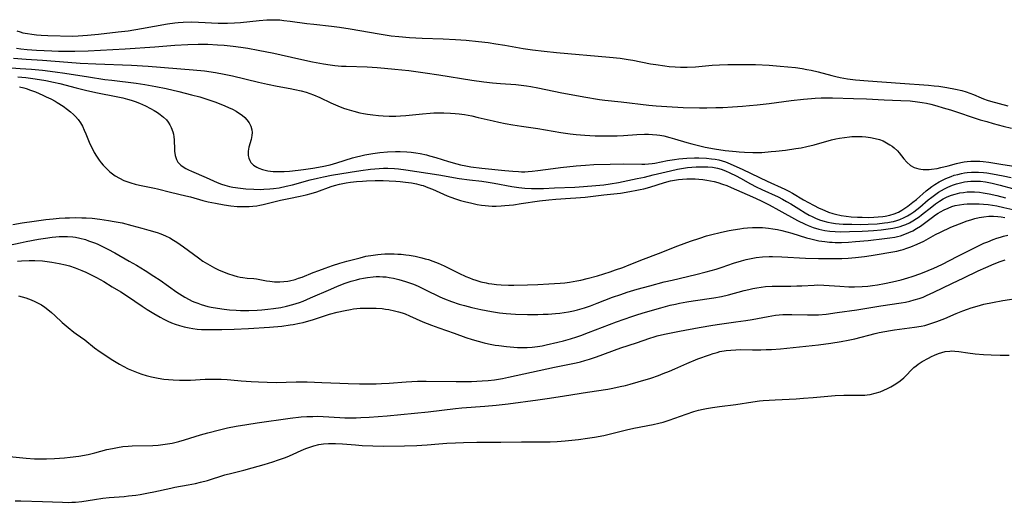
# Model space of a CAD drawing. Units: inches. Extents: x 2123143 to 2128588, y 229293 to 234735.
# Drawn here: x 2124497 to 2124676, y 229504 to 229592 of the extents above; entities that cross this region are included whole.
import ezdxf

# ---------------------------------------------------------------- set-up
doc = ezdxf.new("R2010")
doc.units = ezdxf.units.IN
doc.header["$MEASUREMENT"] = 0
doc.layers.add('c_12_T13S_R20E', color=32, linetype='Continuous')

msp = doc.modelspace()

# ---------------------------------------------------------------- linework, layer by layer
at = {"layer": 'c_12_T13S_R20E'}
for points in [[(2124496.73, 229589.8, 786), (2124497.36, 229589.6, 786), (2124497.85, 229589.47, 786), (2124498.64, 229589.31, 786), (2124499.47, 229589.18, 786), (2124500.32, 229589.08, 786), (2124501.16, 229589.02, 786), (2124502.39, 229588.97, 786), (2124506.92, 229588.87, 786), (2124507.88, 229588.89, 786), (2124508.71, 229588.94, 786), (2124509.55, 229589.01, 786), (2124511.59, 229589.21, 786), (2124515.14, 229589.61, 786), (2124516.98, 229589.84, 786), (2124519.4, 229590.22, 786), (2124524.09, 229591.07, 786), (2124525.45, 229591.26, 786), (2124526.03, 229591.32, 786), (2124526.95, 229591.38, 786), (2124528.41, 229591.42, 786), (2124529.76, 229591.38, 786), (2124533.32, 229591.22, 786), (2124534.99, 229591.21, 786), (2124536.29, 229591.26, 786), (2124537.39, 229591.33, 786), (2124540.76, 229591.71, 786), (2124542.18, 229591.82, 786), (2124542.89, 229591.84, 786), (2124543.4, 229591.84, 786), (2124544.51, 229591.79, 786), (2124545.22, 229591.72, 786), (2124546.42, 229591.58, 786), (2124549.43, 229591.17, 786), (2124550.7, 229591.01, 786), (2124553.93, 229590.65, 786), (2124555.39, 229590.48, 786), (2124557.31, 229590.18, 786), (2124562.59, 229589.25, 786), (2124564.76, 229588.93, 786), (2124566.17, 229588.78, 786), (2124568.05, 229588.62, 786), (2124570.41, 229588.5, 786), (2124574.22, 229588.34, 786), (2124576.41, 229588.24, 786), (2124578.39, 229588.1, 786), (2124580.63, 229587.89, 786), (2124582.4, 229587.67, 786), (2124583.77, 229587.47, 786), (2124585.39, 229587.21, 786), (2124588.73, 229586.61, 786), (2124590.46, 229586.36, 786), (2124592.52, 229586.1, 786), (2124594.82, 229585.86, 786), (2124604.45, 229585.04, 786), (2124606.39, 229584.83, 786), (2124607.79, 229584.62, 786), (2124608.68, 229584.46, 786), (2124611.9, 229583.82, 786), (2124612.82, 229583.66, 786), (2124614.45, 229583.42, 786), (2124615.28, 229583.34, 786), (2124616.38, 229583.26, 786), (2124617.31, 229583.22, 786), (2124618.56, 229583.22, 786), (2124620.02, 229583.29, 786), (2124623.09, 229583.55, 786), (2124624.42, 229583.64, 786), (2124625.92, 229583.7, 786), (2124626.8, 229583.71, 786), (2124628.9, 229583.72, 786), (2124630.95, 229583.68, 786), (2124633.41, 229583.56, 786), (2124635.45, 229583.4, 786), (2124638.21, 229583.12, 786), (2124639.45, 229582.95, 786), (2124640.27, 229582.81, 786), (2124641.09, 229582.66, 786), (2124642.31, 229582.38, 786), (2124644.81, 229581.68, 786), (2124645.53, 229581.49, 786), (2124646.35, 229581.32, 786), (2124647.66, 229581.1, 786), (2124649.14, 229580.92, 786), (2124651.42, 229580.7, 786), (2124657.22, 229580.32, 786), (2124662.38, 229579.94, 786), (2124663.39, 229579.83, 786), (2124664.28, 229579.72, 786), (2124665.69, 229579.49, 786), (2124667.32, 229579.19, 786), (2124668.46, 229578.94, 786), (2124669.21, 229578.72, 786), (2124669.89, 229578.49, 786), (2124670.55, 229578.22, 786), (2124671.93, 229577.61, 786), (2124672.41, 229577.42, 786), (2124673.04, 229577.2, 786), (2124673.67, 229577, 786), (2124676.79, 229576.19, 786)], [(2124496.67, 229586.63, 788), (2124497.44, 229586.54, 788), (2124498.59, 229586.43, 788), (2124500.32, 229586.32, 788), (2124503.1, 229586.17, 788), (2124504.31, 229586.12, 788), (2124505.45, 229586.09, 788), (2124507.27, 229586.09, 788), (2124509.71, 229586.17, 788), (2124516.4, 229586.51, 788), (2124521.79, 229586.9, 788), (2124525.42, 229587.2, 788), (2124527.83, 229587.33, 788), (2124529.67, 229587.38, 788), (2124531.41, 229587.37, 788), (2124533.2, 229587.29, 788), (2124534.4, 229587.2, 788), (2124536.04, 229587.01, 788), (2124537.41, 229586.83, 788), (2124538.73, 229586.63, 788), (2124540.6, 229586.3, 788), (2124543.41, 229585.73, 788), (2124547.96, 229584.72, 788), (2124550.44, 229584.19, 788), (2124552.43, 229583.81, 788), (2124553.68, 229583.61, 788), (2124554.49, 229583.51, 788), (2124555.72, 229583.4, 788), (2124556.55, 229583.36, 788), (2124560.36, 229583.25, 788), (2124562.21, 229583.15, 788), (2124563.55, 229583.04, 788), (2124565.42, 229582.86, 788), (2124567.95, 229582.58, 788), (2124570.93, 229582.19, 788), (2124573.41, 229581.83, 788), (2124579.41, 229580.87, 788), (2124581.58, 229580.54, 788), (2124583.16, 229580.35, 788), (2124584.59, 229580.23, 788), (2124587.4, 229580.03, 788), (2124588.38, 229579.93, 788), (2124589.34, 229579.81, 788), (2124590.11, 229579.68, 788), (2124591.4, 229579.45, 788), (2124595.74, 229578.54, 788), (2124597.43, 229578.21, 788), (2124599.76, 229577.8, 788), (2124602.6, 229577.33, 788), (2124603.55, 229577.2, 788), (2124606.53, 229576.89, 788), (2124611.54, 229576.31, 788), (2124612.93, 229576.18, 788), (2124614.85, 229576.04, 788), (2124617.8, 229575.9, 788), (2124620.76, 229575.84, 788), (2124622.08, 229575.83, 788), (2124623.75, 229575.86, 788), (2124625.04, 229575.9, 788), (2124626.79, 229575.97, 788), (2124628.56, 229576.09, 788), (2124629.89, 229576.21, 788), (2124631.26, 229576.35, 788), (2124633.41, 229576.61, 788), (2124637.46, 229577.15, 788), (2124639.69, 229577.41, 788), (2124641.11, 229577.53, 788), (2124641.81, 229577.57, 788), (2124642.91, 229577.61, 788), (2124644.92, 229577.62, 788), (2124648.76, 229577.53, 788), (2124651.14, 229577.43, 788), (2124654.32, 229577.27, 788), (2124657.35, 229577.17, 788), (2124659.08, 229577.06, 788), (2124660.36, 229576.92, 788), (2124661.22, 229576.78, 788), (2124662.01, 229576.63, 788), (2124662.8, 229576.46, 788), (2124663.92, 229576.17, 788), (2124665.08, 229575.83, 788), (2124666.4, 229575.42, 788), (2124671.8, 229573.65, 788), (2124672.97, 229573.3, 788), (2124674.13, 229572.97, 788), (2124675.98, 229572.49, 788), (2124677.48, 229572.12, 788)], [(2124496.15, 229584.83, 790), (2124498.41, 229584.64, 790), (2124501.4, 229584.45, 790), (2124505.97, 229584.11, 790), (2124508.22, 229583.96, 790), (2124511.06, 229583.81, 790), (2124517.59, 229583.54, 790), (2124520.6, 229583.37, 790), (2124528.79, 229582.75, 790), (2124530.85, 229582.53, 790), (2124532.82, 229582.25, 790), (2124534.39, 229581.96, 790), (2124535.89, 229581.64, 790), (2124540.67, 229580.49, 790), (2124542.29, 229580.12, 790), (2124544.02, 229579.77, 790), (2124546.39, 229579.35, 790), (2124547.27, 229579.17, 790), (2124548.41, 229578.9, 790), (2124549.29, 229578.65, 790), (2124549.95, 229578.42, 790), (2124550.61, 229578.17, 790), (2124551.77, 229577.67, 790), (2124553.79, 229576.74, 790), (2124555.05, 229576.18, 790), (2124556.11, 229575.77, 790), (2124556.7, 229575.56, 790), (2124557.95, 229575.18, 790), (2124559.03, 229574.92, 790), (2124559.73, 229574.77, 790), (2124560.43, 229574.65, 790), (2124561.42, 229574.51, 790), (2124562.46, 229574.4, 790), (2124563.3, 229574.34, 790), (2124564.41, 229574.31, 790), (2124565.62, 229574.32, 790), (2124566.45, 229574.36, 790), (2124567.39, 229574.43, 790), (2124570.42, 229574.74, 790), (2124571.81, 229574.85, 790), (2124572.49, 229574.89, 790), (2124573.41, 229574.92, 790), (2124574.32, 229574.92, 790), (2124575.5, 229574.87, 790), (2124576.39, 229574.8, 790), (2124577.12, 229574.72, 790), (2124578.07, 229574.58, 790), (2124579.38, 229574.34, 790), (2124580.53, 229574.08, 790), (2124583.27, 229573.43, 790), (2124584.34, 229573.19, 790), (2124585.44, 229572.97, 790), (2124586.88, 229572.71, 790), (2124588.42, 229572.46, 790), (2124591.39, 229572.03, 790), (2124595.6, 229571.34, 790), (2124597.28, 229571.1, 790), (2124598.37, 229570.97, 790), (2124599.95, 229570.83, 790), (2124600.84, 229570.77, 790), (2124601.83, 229570.73, 790), (2124603.42, 229570.7, 790), (2124604.88, 229570.71, 790), (2124605.81, 229570.74, 790), (2124606.94, 229570.8, 790), (2124609.36, 229570.97, 790), (2124610.77, 229571.01, 790), (2124611.5, 229571, 790), (2124612.22, 229570.97, 790), (2124613.05, 229570.89, 790), (2124613.57, 229570.82, 790), (2124614.28, 229570.69, 790), (2124615.36, 229570.44, 790), (2124616.26, 229570.19, 790), (2124618.48, 229569.51, 790), (2124619.36, 229569.26, 790), (2124620.82, 229568.9, 790), (2124621.83, 229568.68, 790), (2124623.5, 229568.37, 790), (2124625.42, 229568.08, 790), (2124627.42, 229567.84, 790), (2124628, 229567.78, 790), (2124628.97, 229567.72, 790), (2124630.46, 229567.67, 790), (2124631.15, 229567.67, 790), (2124632.11, 229567.71, 790), (2124633.78, 229567.84, 790), (2124634.64, 229567.92, 790), (2124636.43, 229568.13, 790), (2124638.31, 229568.39, 790), (2124639.25, 229568.56, 790), (2124640.27, 229568.77, 790), (2124641.63, 229569.11, 790), (2124644.79, 229569.97, 790), (2124645.53, 229570.15, 790), (2124646.21, 229570.29, 790), (2124647.12, 229570.43, 790), (2124648.03, 229570.54, 790), (2124648.48, 229570.57, 790), (2124649.6, 229570.61, 790), (2124650.31, 229570.59, 790), (2124651.01, 229570.54, 790), (2124651.84, 229570.43, 790), (2124652.68, 229570.26, 790), (2124653.49, 229570.03, 790), (2124654.14, 229569.78, 790), (2124654.78, 229569.47, 790), (2124655.39, 229569.1, 790), (2124655.78, 229568.83, 790), (2124656.15, 229568.53, 790), (2124656.73, 229567.99, 790), (2124657.05, 229567.64, 790), (2124657.89, 229566.55, 790), (2124658.42, 229565.94, 790), (2124659.11, 229565.35, 790), (2124659.77, 229564.98, 790), (2124660.18, 229564.82, 790), (2124660.61, 229564.71, 790), (2124661.01, 229564.65, 790), (2124661.42, 229564.61, 790), (2124661.95, 229564.6, 790), (2124662.5, 229564.61, 790), (2124662.96, 229564.65, 790), (2124663.94, 229564.8, 790), (2124664.61, 229564.94, 790), (2124665.97, 229565.27, 790), (2124667.49, 229565.67, 790), (2124668.29, 229565.85, 790), (2124668.86, 229565.96, 790), (2124669.43, 229566.04, 790), (2124670.08, 229566.09, 790), (2124670.72, 229566.12, 790), (2124671.71, 229566.1, 790), (2124672.34, 229566.05, 790), (2124673.35, 229565.94, 790), (2124675.51, 229565.57, 790), (2124678.24, 229565.17, 790)], [(2124494.18, 229583.18, 792), (2124497.32, 229582.99, 792), (2124499.42, 229582.85, 792), (2124501.4, 229582.67, 792), (2124503.68, 229582.38, 792), (2124505.44, 229582.13, 792), (2124509.74, 229581.44, 792), (2124512.72, 229580.99, 792), (2124513.99, 229580.82, 792), (2124518.44, 229580.29, 792), (2124519.96, 229580.07, 792), (2124521.98, 229579.7, 792), (2124523.84, 229579.31, 792), (2124526.18, 229578.78, 792), (2124528.49, 229578.2, 792), (2124529.97, 229577.79, 792), (2124531.64, 229577.27, 792), (2124532.91, 229576.82, 792), (2124534.51, 229576.19, 792), (2124535.21, 229575.88, 792), (2124535.9, 229575.55, 792), (2124536.58, 229575.18, 792), (2124537.21, 229574.8, 792), (2124537.69, 229574.45, 792), (2124538.14, 229574.07, 792), (2124538.54, 229573.65, 792), (2124538.93, 229573.08, 792), (2124539.23, 229572.47, 792), (2124539.41, 229571.82, 792), (2124539.47, 229571.32, 792), (2124539.45, 229570.78, 792), (2124539.31, 229570.08, 792), (2124538.91, 229568.66, 792), (2124538.78, 229567.95, 792), (2124538.76, 229567.65, 792), (2124538.78, 229567.15, 792), (2124538.87, 229566.67, 792), (2124539.04, 229566.22, 792), (2124539.25, 229565.88, 792), (2124539.74, 229565.39, 792), (2124540.36, 229565, 792), (2124540.71, 229564.84, 792), (2124541.34, 229564.61, 792), (2124541.83, 229564.48, 792), (2124542.34, 229564.37, 792), (2124542.83, 229564.3, 792), (2124543.33, 229564.25, 792), (2124544.25, 229564.22, 792), (2124545.31, 229564.25, 792), (2124546.29, 229564.32, 792), (2124547.86, 229564.48, 792), (2124548.79, 229564.6, 792), (2124550.49, 229564.84, 792), (2124552.19, 229565.14, 792), (2124553.65, 229565.45, 792), (2124554.86, 229565.79, 792), (2124557.72, 229566.71, 792), (2124558.47, 229566.92, 792), (2124559.23, 229567.11, 792), (2124559.96, 229567.26, 792), (2124561.43, 229567.5, 792), (2124562.67, 229567.66, 792), (2124564.09, 229567.79, 792), (2124565.56, 229567.85, 792), (2124566.41, 229567.86, 792), (2124567.6, 229567.81, 792), (2124568.41, 229567.74, 792), (2124569.22, 229567.64, 792), (2124570.03, 229567.51, 792), (2124571.15, 229567.25, 792), (2124571.7, 229567.1, 792), (2124572.84, 229566.77, 792), (2124575.18, 229566.05, 792), (2124576.71, 229565.62, 792), (2124577.34, 229565.47, 792), (2124578.29, 229565.27, 792), (2124579.25, 229565.1, 792), (2124581.24, 229564.84, 792), (2124585.38, 229564.41, 792), (2124586.84, 229564.28, 792), (2124587.91, 229564.21, 792), (2124588.43, 229564.2, 792), (2124589.03, 229564.2, 792), (2124589.64, 229564.23, 792), (2124590.37, 229564.29, 792), (2124591.4, 229564.4, 792), (2124594.21, 229564.8, 792), (2124595.53, 229564.96, 792), (2124598.34, 229565.25, 792), (2124600.05, 229565.4, 792), (2124601.6, 229565.5, 792), (2124604.54, 229565.59, 792), (2124606.93, 229565.62, 792), (2124610.3, 229565.59, 792), (2124610.84, 229565.59, 792), (2124611.5, 229565.62, 792), (2124612.15, 229565.68, 792), (2124612.68, 229565.76, 792), (2124614.97, 229566.23, 792), (2124616.24, 229566.44, 792), (2124617, 229566.53, 792), (2124618.45, 229566.64, 792), (2124619.88, 229566.69, 792), (2124620.68, 229566.69, 792), (2124622.07, 229566.64, 792), (2124622.95, 229566.56, 792), (2124623.62, 229566.47, 792), (2124624.28, 229566.34, 792), (2124624.88, 229566.18, 792), (2124625.48, 229565.99, 792), (2124626.35, 229565.64, 792), (2124628.63, 229564.59, 792), (2124633.05, 229562.45, 792), (2124636.28, 229561.03, 792), (2124637, 229560.67, 792), (2124637.7, 229560.29, 792), (2124639.7, 229559.11, 792), (2124641.46, 229558.13, 792), (2124642.53, 229557.58, 792), (2124642.98, 229557.37, 792), (2124644.21, 229556.85, 792), (2124645.02, 229556.57, 792), (2124645.46, 229556.45, 792), (2124646.54, 229556.21, 792), (2124647.43, 229556.09, 792), (2124648.33, 229556, 792), (2124649.46, 229555.92, 792), (2124650.34, 229555.9, 792), (2124651.41, 229555.89, 792), (2124652.43, 229555.92, 792), (2124653.26, 229555.98, 792), (2124654.08, 229556.07, 792), (2124654.5, 229556.13, 792), (2124655.35, 229556.3, 792), (2124656.17, 229556.54, 792), (2124656.94, 229556.86, 792), (2124657.52, 229557.19, 792), (2124658.08, 229557.56, 792), (2124658.63, 229557.95, 792), (2124659.56, 229558.63, 792), (2124660.18, 229559.12, 792), (2124661.95, 229560.69, 792), (2124662.46, 229561.11, 792), (2124663, 229561.51, 792), (2124663.55, 229561.89, 792), (2124664.3, 229562.34, 792), (2124664.91, 229562.66, 792), (2124665.53, 229562.95, 792), (2124666.48, 229563.33, 792), (2124667.08, 229563.54, 792), (2124667.69, 229563.71, 792), (2124668.37, 229563.87, 792), (2124668.9, 229563.97, 792), (2124669.43, 229564.05, 792), (2124670.2, 229564.11, 792), (2124670.85, 229564.12, 792), (2124671.5, 229564.11, 792), (2124672.36, 229564.05, 792), (2124673, 229563.98, 792), (2124674.02, 229563.82, 792), (2124675.96, 229563.45, 792), (2124677.38, 229563.14, 792)], [(2124496.94, 229581.47, 794), (2124498.39, 229581.34, 794), (2124500.05, 229581.11, 794), (2124502.02, 229580.76, 794), (2124503.41, 229580.48, 794), (2124504.57, 229580.21, 794), (2124507.49, 229579.43, 794), (2124509.18, 229579.02, 794), (2124511.08, 229578.61, 794), (2124515.11, 229577.79, 794), (2124515.97, 229577.6, 794), (2124516.82, 229577.38, 794), (2124517.52, 229577.18, 794), (2124518.21, 229576.95, 794), (2124519.03, 229576.63, 794), (2124520.08, 229576.17, 794), (2124521, 229575.71, 794), (2124521.67, 229575.33, 794), (2124522.3, 229574.94, 794), (2124522.78, 229574.6, 794), (2124523.37, 229574.13, 794), (2124523.9, 229573.62, 794), (2124524.23, 229573.2, 794), (2124524.53, 229572.74, 794), (2124524.78, 229572.25, 794), (2124525.07, 229571.46, 794), (2124525.18, 229571.01, 794), (2124525.26, 229570.53, 794), (2124525.3, 229570.01, 794), (2124525.37, 229568.25, 794), (2124525.4, 229567.94, 794), (2124525.53, 229567.14, 794), (2124525.76, 229566.41, 794), (2124526.01, 229565.95, 794), (2124526.2, 229565.7, 794), (2124526.52, 229565.39, 794), (2124526.94, 229565.07, 794), (2124527.41, 229564.79, 794), (2124527.92, 229564.53, 794), (2124528.46, 229564.29, 794), (2124531.14, 229563.17, 794), (2124533.14, 229562.26, 794), (2124533.91, 229561.95, 794), (2124534.54, 229561.74, 794), (2124535.37, 229561.53, 794), (2124535.98, 229561.41, 794), (2124537.38, 229561.2, 794), (2124538.36, 229561.09, 794), (2124539.78, 229560.99, 794), (2124541.01, 229560.97, 794), (2124541.64, 229560.99, 794), (2124542.71, 229561.06, 794), (2124543.35, 229561.13, 794), (2124544.37, 229561.29, 794), (2124545.68, 229561.55, 794), (2124546.8, 229561.82, 794), (2124550.04, 229562.7, 794), (2124551.36, 229563.04, 794), (2124552.44, 229563.28, 794), (2124553.89, 229563.56, 794), (2124557.3, 229564.11, 794), (2124559.26, 229564.4, 794), (2124560.98, 229564.64, 794), (2124561.76, 229564.72, 794), (2124562.55, 229564.79, 794), (2124563.34, 229564.83, 794), (2124564.13, 229564.83, 794), (2124565.33, 229564.78, 794), (2124566.1, 229564.7, 794), (2124567.41, 229564.53, 794), (2124573.39, 229563.61, 794), (2124577.1, 229562.97, 794), (2124579, 229562.71, 794), (2124581.2, 229562.46, 794), (2124582.37, 229562.31, 794), (2124583.49, 229562.12, 794), (2124586.66, 229561.5, 794), (2124587.92, 229561.3, 794), (2124589.04, 229561.19, 794), (2124590.23, 229561.14, 794), (2124591.41, 229561.14, 794), (2124592.44, 229561.17, 794), (2124594.42, 229561.27, 794), (2124598.14, 229561.41, 794), (2124599.71, 229561.5, 794), (2124601.95, 229561.67, 794), (2124603.4, 229561.83, 794), (2124604.56, 229561.99, 794), (2124606.05, 229562.25, 794), (2124609.42, 229562.94, 794), (2124610.77, 229563.23, 794), (2124612.38, 229563.6, 794), (2124615.48, 229564.38, 794), (2124616.8, 229564.66, 794), (2124617.53, 229564.78, 794), (2124618.6, 229564.94, 794), (2124619.39, 229565.02, 794), (2124620.17, 229565.07, 794), (2124621.36, 229565.11, 794), (2124622.26, 229565.08, 794), (2124623.11, 229565.01, 794), (2124624.07, 229564.83, 794), (2124624.72, 229564.64, 794), (2124625.5, 229564.34, 794), (2124626.26, 229563.99, 794), (2124627.41, 229563.43, 794), (2124628.23, 229563, 794), (2124630.06, 229561.98, 794), (2124631.1, 229561.45, 794), (2124632.12, 229560.96, 794), (2124635.07, 229559.6, 794), (2124635.87, 229559.2, 794), (2124636.58, 229558.8, 794), (2124637.37, 229558.33, 794), (2124638.8, 229557.43, 794), (2124639.98, 229556.72, 794), (2124640.69, 229556.32, 794), (2124641.26, 229556.02, 794), (2124641.84, 229555.75, 794), (2124642.59, 229555.45, 794), (2124643.21, 229555.25, 794), (2124644.11, 229555.02, 794), (2124644.78, 229554.9, 794), (2124645.46, 229554.8, 794), (2124646.17, 229554.73, 794), (2124646.89, 229554.68, 794), (2124648.43, 229554.63, 794), (2124650.01, 229554.62, 794), (2124651.42, 229554.65, 794), (2124653.04, 229554.74, 794), (2124654.37, 229554.88, 794), (2124654.99, 229554.97, 794), (2124655.6, 229555.08, 794), (2124656.05, 229555.17, 794), (2124656.62, 229555.32, 794), (2124657.18, 229555.5, 794), (2124657.99, 229555.85, 794), (2124658.58, 229556.16, 794), (2124659.15, 229556.51, 794), (2124659.73, 229556.92, 794), (2124660.26, 229557.31, 794), (2124660.82, 229557.76, 794), (2124662.34, 229559.07, 794), (2124662.97, 229559.59, 794), (2124663.69, 229560.13, 794), (2124664.2, 229560.46, 794), (2124664.73, 229560.78, 794), (2124665.3, 229561.09, 794), (2124665.89, 229561.37, 794), (2124666.77, 229561.73, 794), (2124667.48, 229561.98, 794), (2124668.19, 229562.18, 794), (2124668.92, 229562.34, 794), (2124669.45, 229562.42, 794), (2124670.09, 229562.48, 794), (2124670.95, 229562.49, 794), (2124671.82, 229562.45, 794), (2124672.74, 229562.33, 794), (2124673.93, 229562.1, 794), (2124675.42, 229561.74, 794), (2124677.64, 229561.15, 794)], [(2124497.22, 229579.63, 796), (2124497.99, 229579.44, 796), (2124498.4, 229579.32, 796), (2124499.19, 229579.05, 796), (2124500.12, 229578.69, 796), (2124501.47, 229578.12, 796), (2124502.08, 229577.84, 796), (2124502.89, 229577.45, 796), (2124503.68, 229577.02, 796), (2124504.05, 229576.8, 796), (2124505.12, 229576.11, 796), (2124505.95, 229575.51, 796), (2124506.51, 229575.07, 796), (2124507.05, 229574.59, 796), (2124507.38, 229574.26, 796), (2124507.88, 229573.67, 796), (2124508.28, 229573.08, 796), (2124508.64, 229572.46, 796), (2124508.99, 229571.75, 796), (2124509.28, 229571.08, 796), (2124509.9, 229569.58, 796), (2124510.23, 229568.8, 796), (2124510.45, 229568.34, 796), (2124510.78, 229567.7, 796), (2124511.2, 229567, 796), (2124511.66, 229566.32, 796), (2124512.03, 229565.83, 796), (2124512.43, 229565.36, 796), (2124513, 229564.76, 796), (2124513.65, 229564.17, 796), (2124514.12, 229563.8, 796), (2124514.61, 229563.46, 796), (2124515.37, 229563, 796), (2124516.17, 229562.61, 796), (2124516.72, 229562.39, 796), (2124517.47, 229562.15, 796), (2124518.23, 229561.94, 796), (2124519, 229561.77, 796), (2124521.72, 229561.22, 796), (2124522.26, 229561.1, 796), (2124524.65, 229560.48, 796), (2124527.45, 229559.83, 796), (2124528.27, 229559.62, 796), (2124530.53, 229558.98, 796), (2124531.47, 229558.74, 796), (2124532.81, 229558.45, 796), (2124534.42, 229558.16, 796), (2124535.61, 229558, 796), (2124536.76, 229557.89, 796), (2124537.4, 229557.86, 796), (2124538.1, 229557.84, 796), (2124538.92, 229557.86, 796), (2124539.62, 229557.91, 796), (2124540.32, 229557.99, 796), (2124540.9, 229558.09, 796), (2124541.49, 229558.21, 796), (2124544.64, 229559, 796), (2124546.13, 229559.32, 796), (2124548.21, 229559.74, 796), (2124549.33, 229560, 796), (2124550.21, 229560.24, 796), (2124551.26, 229560.56, 796), (2124553.87, 229561.5, 796), (2124554.47, 229561.7, 796), (2124555.39, 229561.95, 796), (2124556.55, 229562.17, 796), (2124557.38, 229562.29, 796), (2124558.44, 229562.4, 796), (2124559.51, 229562.48, 796), (2124560.29, 229562.53, 796), (2124561.83, 229562.58, 796), (2124563.27, 229562.59, 796), (2124564.41, 229562.56, 796), (2124565.58, 229562.49, 796), (2124566.36, 229562.43, 796), (2124567.37, 229562.32, 796), (2124568.45, 229562.16, 796), (2124569.34, 229561.99, 796), (2124570.21, 229561.77, 796), (2124570.59, 229561.66, 796), (2124571.44, 229561.35, 796), (2124572.27, 229561.01, 796), (2124574.24, 229560.1, 796), (2124574.91, 229559.81, 796), (2124575.6, 229559.55, 796), (2124576.44, 229559.25, 796), (2124577.32, 229558.98, 796), (2124578.05, 229558.78, 796), (2124579.41, 229558.45, 796), (2124580.4, 229558.25, 796), (2124581.18, 229558.12, 796), (2124581.81, 229558.04, 796), (2124582.43, 229557.98, 796), (2124583.12, 229557.95, 796), (2124583.82, 229557.95, 796), (2124584.71, 229557.98, 796), (2124585.4, 229558.03, 796), (2124586.98, 229558.2, 796), (2124588.39, 229558.39, 796), (2124591.73, 229558.92, 796), (2124593.37, 229559.11, 796), (2124594.66, 229559.22, 796), (2124597.33, 229559.36, 796), (2124598.33, 229559.43, 796), (2124600.03, 229559.58, 796), (2124603.42, 229559.96, 796), (2124606.41, 229560.32, 796), (2124608.12, 229560.58, 796), (2124609.37, 229560.82, 796), (2124610.02, 229560.96, 796), (2124610.67, 229561.11, 796), (2124611.77, 229561.41, 796), (2124614.4, 229562.22, 796), (2124615.53, 229562.51, 796), (2124616.26, 229562.65, 796), (2124616.96, 229562.75, 796), (2124617.66, 229562.82, 796), (2124618.45, 229562.87, 796), (2124619.31, 229562.89, 796), (2124619.98, 229562.87, 796), (2124620.66, 229562.83, 796), (2124621.38, 229562.76, 796), (2124622.08, 229562.66, 796), (2124622.76, 229562.54, 796), (2124623.45, 229562.39, 796), (2124624.12, 229562.21, 796), (2124624.95, 229561.95, 796), (2124625.73, 229561.66, 796), (2124626.5, 229561.34, 796), (2124628.44, 229560.48, 796), (2124630.4, 229559.65, 796), (2124631.84, 229558.97, 796), (2124633.42, 229558.16, 796), (2124635.19, 229557.23, 796), (2124638.57, 229555.35, 796), (2124639.98, 229554.65, 796), (2124640.54, 229554.4, 796), (2124641.44, 229554.04, 796), (2124642.48, 229553.72, 796), (2124643.53, 229553.5, 796), (2124644.47, 229553.38, 796), (2124645.43, 229553.31, 796), (2124646.31, 229553.29, 796), (2124648.05, 229553.32, 796), (2124650.36, 229553.38, 796), (2124651.41, 229553.43, 796), (2124652.41, 229553.51, 796), (2124653.79, 229553.64, 796), (2124655.03, 229553.79, 796), (2124655.9, 229553.92, 796), (2124656.76, 229554.1, 796), (2124657.25, 229554.23, 796), (2124657.75, 229554.4, 796), (2124658.24, 229554.59, 796), (2124658.92, 229554.9, 796), (2124659.57, 229555.26, 796), (2124660.19, 229555.66, 796), (2124660.67, 229556, 796), (2124661.12, 229556.34, 796), (2124662.97, 229557.83, 796), (2124663.66, 229558.35, 796), (2124664.4, 229558.85, 796), (2124665.08, 229559.25, 796), (2124665.8, 229559.6, 796), (2124666.57, 229559.91, 796), (2124667.21, 229560.12, 796), (2124668.07, 229560.33, 796), (2124668.75, 229560.44, 796), (2124669.43, 229560.52, 796), (2124670.1, 229560.54, 796), (2124670.77, 229560.53, 796), (2124671.66, 229560.46, 796), (2124672.34, 229560.37, 796), (2124673.4, 229560.18, 796), (2124674.82, 229559.85, 796), (2124676.35, 229559.47, 796)], [(2124495.98, 229554.61, 798), (2124497.7, 229554.88, 798), (2124499.89, 229555.2, 798), (2124502, 229555.49, 798), (2124503.35, 229555.64, 798), (2124504.41, 229555.73, 798), (2124505.51, 229555.8, 798), (2124506.31, 229555.82, 798), (2124507.41, 229555.84, 798), (2124508.52, 229555.82, 798), (2124509.3, 229555.79, 798), (2124510.41, 229555.72, 798), (2124511.81, 229555.58, 798), (2124513.4, 229555.35, 798), (2124514.42, 229555.17, 798), (2124515.87, 229554.87, 798), (2124517.63, 229554.43, 798), (2124519.44, 229553.95, 798), (2124520.74, 229553.59, 798), (2124522.25, 229553.12, 798), (2124522.88, 229552.89, 798), (2124523.73, 229552.54, 798), (2124524.56, 229552.14, 798), (2124525.2, 229551.77, 798), (2124525.78, 229551.41, 798), (2124527.04, 229550.54, 798), (2124529.75, 229548.51, 798), (2124530.54, 229547.95, 798), (2124531.35, 229547.43, 798), (2124531.8, 229547.17, 798), (2124532.65, 229546.72, 798), (2124533.51, 229546.32, 798), (2124533.96, 229546.12, 798), (2124535, 229545.71, 798), (2124536.18, 229545.31, 798), (2124536.78, 229545.14, 798), (2124537.34, 229545.02, 798), (2124537.81, 229544.94, 798), (2124538.57, 229544.86, 798), (2124539.79, 229544.76, 798), (2124540.26, 229544.71, 798), (2124542.07, 229544.35, 798), (2124542.69, 229544.26, 798), (2124543.54, 229544.19, 798), (2124544.49, 229544.17, 798), (2124545.24, 229544.21, 798), (2124545.99, 229544.31, 798), (2124546.3, 229544.36, 798), (2124547.29, 229544.6, 798), (2124547.93, 229544.81, 798), (2124548.57, 229545.04, 798), (2124550.55, 229545.84, 798), (2124551.59, 229546.25, 798), (2124552.78, 229546.68, 798), (2124554.07, 229547.13, 798), (2124555.43, 229547.57, 798), (2124556.71, 229547.94, 798), (2124559.09, 229548.56, 798), (2124560.15, 229548.81, 798), (2124561.46, 229549.04, 798), (2124562.31, 229549.15, 798), (2124562.96, 229549.2, 798), (2124563.62, 229549.24, 798), (2124564.41, 229549.26, 798), (2124565.31, 229549.24, 798), (2124565.93, 229549.22, 798), (2124566.54, 229549.17, 798), (2124567.4, 229549.08, 798), (2124568, 229549, 798), (2124569.13, 229548.81, 798), (2124570.35, 229548.54, 798), (2124570.95, 229548.38, 798), (2124571.55, 229548.2, 798), (2124572.35, 229547.93, 798), (2124573.27, 229547.57, 798), (2124574.37, 229547.06, 798), (2124577.06, 229545.73, 798), (2124578.3, 229545.16, 798), (2124578.96, 229544.88, 798), (2124579.5, 229544.67, 798), (2124580.12, 229544.46, 798), (2124581.06, 229544.18, 798), (2124582.02, 229543.96, 798), (2124582.46, 229543.87, 798), (2124583.03, 229543.78, 798), (2124583.89, 229543.68, 798), (2124584.75, 229543.61, 798), (2124586.09, 229543.56, 798), (2124587.02, 229543.57, 798), (2124589.54, 229543.63, 798), (2124591.41, 229543.7, 798), (2124593.38, 229543.8, 798), (2124595.46, 229543.94, 798), (2124596.3, 229544.01, 798), (2124597.13, 229544.11, 798), (2124598.48, 229544.33, 798), (2124599.22, 229544.48, 798), (2124600.39, 229544.76, 798), (2124602.23, 229545.28, 798), (2124604.54, 229546.01, 798), (2124605.53, 229546.34, 798), (2124606.82, 229546.8, 798), (2124608, 229547.25, 798), (2124610.62, 229548.29, 798), (2124613.33, 229549.33, 798), (2124616.85, 229550.73, 798), (2124619.11, 229551.55, 798), (2124620.82, 229552.13, 798), (2124622.05, 229552.51, 798), (2124622.8, 229552.72, 798), (2124624.76, 229553.2, 798), (2124626.19, 229553.5, 798), (2124626.91, 229553.64, 798), (2124628.1, 229553.82, 798), (2124628.8, 229553.91, 798), (2124629.5, 229553.98, 798), (2124630.4, 229554.04, 798), (2124631.43, 229554.06, 798), (2124632.24, 229554.04, 798), (2124632.79, 229554, 798), (2124633.33, 229553.95, 798), (2124634.13, 229553.83, 798), (2124634.94, 229553.69, 798), (2124635.74, 229553.51, 798), (2124636.65, 229553.28, 798), (2124637.56, 229553.02, 798), (2124640.19, 229552.19, 798), (2124641, 229551.96, 798), (2124641.74, 229551.78, 798), (2124642.48, 229551.63, 798), (2124643.54, 229551.48, 798), (2124644.39, 229551.4, 798), (2124644.91, 229551.37, 798), (2124645.43, 229551.35, 798), (2124646.58, 229551.35, 798), (2124647.84, 229551.4, 798), (2124649.15, 229551.48, 798), (2124651.41, 229551.68, 798), (2124654.41, 229552.05, 798), (2124655.34, 229552.17, 798), (2124656.26, 229552.32, 798), (2124656.77, 229552.42, 798), (2124657.27, 229552.55, 798), (2124658.11, 229552.81, 798), (2124658.84, 229553.12, 798), (2124659.56, 229553.47, 798), (2124660.22, 229553.85, 798), (2124660.95, 229554.32, 798), (2124661.65, 229554.82, 798), (2124663.14, 229555.95, 798), (2124663.68, 229556.34, 798), (2124664.13, 229556.63, 798), (2124664.59, 229556.9, 798), (2124665.24, 229557.25, 798), (2124665.93, 229557.57, 798), (2124666.63, 229557.84, 798), (2124667.26, 229558.03, 798), (2124668.02, 229558.19, 798), (2124668.8, 229558.3, 798), (2124669.44, 229558.35, 798), (2124670.03, 229558.38, 798), (2124670.81, 229558.38, 798), (2124671.59, 229558.35, 798), (2124672.38, 229558.3, 798), (2124673.24, 229558.21, 798), (2124674.8, 229557.97, 798), (2124676.08, 229557.71, 798), (2124677.7, 229557.3, 798)], [(2124492.43, 229550.2, 800), (2124497.31, 229551.26, 800), (2124498.44, 229551.49, 800), (2124500.69, 229551.9, 800), (2124501.95, 229552.11, 800), (2124503.13, 229552.27, 800), (2124503.79, 229552.35, 800), (2124504.44, 229552.4, 800), (2124504.98, 229552.42, 800), (2124505.93, 229552.41, 800), (2124506.88, 229552.34, 800), (2124507.36, 229552.27, 800), (2124508.18, 229552.11, 800), (2124509.2, 229551.84, 800), (2124509.78, 229551.65, 800), (2124510.84, 229551.25, 800), (2124511.33, 229551.05, 800), (2124512.2, 229550.64, 800), (2124513.29, 229550.09, 800), (2124514.54, 229549.42, 800), (2124517.16, 229547.94, 800), (2124518.48, 229547.17, 800), (2124520.07, 229546.2, 800), (2124521.63, 229545.22, 800), (2124522.78, 229544.46, 800), (2124525.83, 229542.3, 800), (2124526.76, 229541.69, 800), (2124527.26, 229541.38, 800), (2124528.06, 229540.94, 800), (2124528.58, 229540.68, 800), (2124529.08, 229540.47, 800), (2124529.6, 229540.27, 800), (2124530.2, 229540.06, 800), (2124530.83, 229539.88, 800), (2124531.46, 229539.71, 800), (2124532.07, 229539.58, 800), (2124533.2, 229539.37, 800), (2124534.41, 229539.2, 800), (2124535.39, 229539.1, 800), (2124536.56, 229539, 800), (2124537.4, 229538.96, 800), (2124538.89, 229538.95, 800), (2124540.39, 229539, 800), (2124541.26, 229539.06, 800), (2124542.34, 229539.18, 800), (2124543.39, 229539.31, 800), (2124544.68, 229539.52, 800), (2124545.7, 229539.73, 800), (2124546.91, 229540.05, 800), (2124548.11, 229540.44, 800), (2124548.74, 229540.68, 800), (2124550.1, 229541.23, 800), (2124553.76, 229542.85, 800), (2124554.99, 229543.37, 800), (2124556.37, 229543.9, 800), (2124557.5, 229544.27, 800), (2124558.44, 229544.54, 800), (2124559.04, 229544.69, 800), (2124559.75, 229544.85, 800), (2124560.45, 229544.97, 800), (2124561.45, 229545.09, 800), (2124562.05, 229545.12, 800), (2124562.65, 229545.12, 800), (2124563.26, 229545.1, 800), (2124563.82, 229545.05, 800), (2124564.37, 229544.98, 800), (2124565.19, 229544.83, 800), (2124566.13, 229544.61, 800), (2124567.34, 229544.25, 800), (2124567.92, 229544.05, 800), (2124568.78, 229543.72, 800), (2124569.63, 229543.36, 800), (2124570.98, 229542.73, 800), (2124573.58, 229541.47, 800), (2124574.41, 229541.1, 800), (2124575.71, 229540.59, 800), (2124577.1, 229540.12, 800), (2124578.07, 229539.84, 800), (2124579.42, 229539.49, 800), (2124581.03, 229539.13, 800), (2124583, 229538.76, 800), (2124584.45, 229538.56, 800), (2124585.62, 229538.43, 800), (2124587.37, 229538.31, 800), (2124589.51, 229538.24, 800), (2124591.37, 229538.23, 800), (2124592.37, 229538.26, 800), (2124593.29, 229538.3, 800), (2124594.61, 229538.4, 800), (2124595.41, 229538.49, 800), (2124596.21, 229538.59, 800), (2124597, 229538.72, 800), (2124597.91, 229538.91, 800), (2124598.63, 229539.09, 800), (2124599.86, 229539.45, 800), (2124600.96, 229539.82, 800), (2124602.19, 229540.28, 800), (2124604.97, 229541.36, 800), (2124606.46, 229541.89, 800), (2124607.64, 229542.27, 800), (2124609.42, 229542.81, 800), (2124611.73, 229543.46, 800), (2124614.38, 229544.14, 800), (2124615.78, 229544.49, 800), (2124620.11, 229545.5, 800), (2124621.97, 229545.97, 800), (2124623.83, 229546.49, 800), (2124624.89, 229546.83, 800), (2124626.97, 229547.55, 800), (2124628.4, 229547.98, 800), (2124629.28, 229548.21, 800), (2124630.46, 229548.47, 800), (2124631.09, 229548.57, 800), (2124632.22, 229548.71, 800), (2124633.41, 229548.77, 800), (2124634.05, 229548.78, 800), (2124635.73, 229548.72, 800), (2124640.03, 229548.49, 800), (2124642.42, 229548.41, 800), (2124643.6, 229548.39, 800), (2124645.42, 229548.4, 800), (2124646.66, 229548.43, 800), (2124647.79, 229548.48, 800), (2124649.1, 229548.58, 800), (2124650.73, 229548.76, 800), (2124651.95, 229548.95, 800), (2124656.61, 229549.77, 800), (2124657.3, 229549.93, 800), (2124657.78, 229550.07, 800), (2124658.45, 229550.28, 800), (2124659.17, 229550.55, 800), (2124660.32, 229551.02, 800), (2124661.51, 229551.58, 800), (2124663.64, 229552.75, 800), (2124664.56, 229553.21, 800), (2124666.46, 229554.08, 800), (2124668.02, 229554.74, 800), (2124669.44, 229555.26, 800), (2124670.05, 229555.46, 800), (2124670.81, 229555.68, 800), (2124671.57, 229555.86, 800), (2124672.44, 229556, 800), (2124673.36, 229556.09, 800), (2124674.17, 229556.11, 800), (2124674.98, 229556.07, 800), (2124675.58, 229556.01, 800), (2124676.23, 229555.89, 800)], [(2124496.85, 229547.94, 802), (2124497.58, 229547.99, 802), (2124498.96, 229548.06, 802), (2124499.99, 229548.05, 802), (2124501.42, 229547.97, 802), (2124502.25, 229547.89, 802), (2124503.08, 229547.77, 802), (2124504.4, 229547.53, 802), (2124505.55, 229547.27, 802), (2124506.32, 229547.05, 802), (2124507.35, 229546.72, 802), (2124508.57, 229546.24, 802), (2124509.24, 229545.94, 802), (2124510.35, 229545.4, 802), (2124511.18, 229544.95, 802), (2124512.51, 229544.2, 802), (2124514.06, 229543.28, 802), (2124515.65, 229542.32, 802), (2124516.85, 229541.55, 802), (2124519.48, 229539.75, 802), (2124520.39, 229539.16, 802), (2124521.61, 229538.42, 802), (2124522.79, 229537.73, 802), (2124523.47, 229537.36, 802), (2124524.15, 229537.02, 802), (2124524.82, 229536.72, 802), (2124525.51, 229536.45, 802), (2124526.28, 229536.2, 802), (2124527.14, 229535.96, 802), (2124528.02, 229535.78, 802), (2124528.72, 229535.67, 802), (2124529.5, 229535.59, 802), (2124530.28, 229535.53, 802), (2124531.71, 229535.48, 802), (2124533.96, 229535.5, 802), (2124536.2, 229535.57, 802), (2124538.81, 229535.7, 802), (2124542.67, 229535.93, 802), (2124544.88, 229536.12, 802), (2124546.38, 229536.32, 802), (2124546.97, 229536.42, 802), (2124548.1, 229536.65, 802), (2124548.73, 229536.8, 802), (2124549.36, 229536.96, 802), (2124550.44, 229537.28, 802), (2124552.47, 229537.93, 802), (2124553.56, 229538.27, 802), (2124554.92, 229538.64, 802), (2124556.4, 229538.98, 802), (2124557.33, 229539.15, 802), (2124557.89, 229539.23, 802), (2124559.11, 229539.35, 802), (2124559.76, 229539.39, 802), (2124560.77, 229539.41, 802), (2124562.01, 229539.37, 802), (2124563.13, 229539.29, 802), (2124563.74, 229539.21, 802), (2124564.35, 229539.12, 802), (2124565.35, 229538.91, 802), (2124566.06, 229538.73, 802), (2124566.75, 229538.51, 802), (2124567.28, 229538.32, 802), (2124568.05, 229538.01, 802), (2124570.52, 229536.91, 802), (2124572.1, 229536.27, 802), (2124573.44, 229535.78, 802), (2124576.2, 229534.83, 802), (2124578.29, 229534.07, 802), (2124579.45, 229533.67, 802), (2124580.53, 229533.35, 802), (2124581.66, 229533.05, 802), (2124582.46, 229532.88, 802), (2124583.62, 229532.67, 802), (2124584.32, 229532.57, 802), (2124585.71, 229532.4, 802), (2124587.04, 229532.29, 802), (2124587.7, 229532.25, 802), (2124588.49, 229532.23, 802), (2124589.44, 229532.24, 802), (2124590.39, 229532.3, 802), (2124591.33, 229532.41, 802), (2124592.17, 229532.55, 802), (2124592.9, 229532.7, 802), (2124595.04, 229533.2, 802), (2124596.07, 229533.46, 802), (2124597.36, 229533.82, 802), (2124598.46, 229534.17, 802), (2124599.19, 229534.42, 802), (2124600.61, 229534.95, 802), (2124605.7, 229536.9, 802), (2124607.1, 229537.41, 802), (2124608.46, 229537.88, 802), (2124609.55, 229538.23, 802), (2124610.99, 229538.67, 802), (2124613.74, 229539.46, 802), (2124615.42, 229539.9, 802), (2124616.4, 229540.13, 802), (2124617.15, 229540.3, 802), (2124618.45, 229540.56, 802), (2124619.6, 229540.74, 802), (2124623.36, 229541.26, 802), (2124624.75, 229541.51, 802), (2124626.04, 229541.82, 802), (2124628.91, 229542.6, 802), (2124629.72, 229542.8, 802), (2124630.46, 229542.96, 802), (2124631.22, 229543.1, 802), (2124632, 229543.22, 802), (2124632.78, 229543.3, 802), (2124634, 229543.38, 802), (2124634.81, 229543.4, 802), (2124637.37, 229543.4, 802), (2124638.47, 229543.42, 802), (2124639.36, 229543.45, 802), (2124641.6, 229543.59, 802), (2124642.3, 229543.62, 802), (2124643.35, 229543.59, 802), (2124646.27, 229543.36, 802), (2124647.92, 229543.27, 802), (2124648.94, 229543.25, 802), (2124650.36, 229543.3, 802), (2124651.39, 229543.38, 802), (2124652.21, 229543.48, 802), (2124653.12, 229543.62, 802), (2124654.42, 229543.86, 802), (2124655.87, 229544.17, 802), (2124657.39, 229544.55, 802), (2124658.65, 229544.92, 802), (2124659.42, 229545.16, 802), (2124661.02, 229545.71, 802), (2124662.34, 229546.22, 802), (2124663.34, 229546.64, 802), (2124664.78, 229547.32, 802), (2124667.73, 229548.85, 802), (2124669.77, 229549.89, 802), (2124671.1, 229550.55, 802), (2124672.46, 229551.18, 802), (2124673.15, 229551.47, 802), (2124674.16, 229551.86, 802), (2124674.8, 229552.09, 802), (2124675.45, 229552.29, 802), (2124676, 229552.45, 802), (2124676.79, 229552.63, 802)], [(2124497.06, 229541.61, 804), (2124498.34, 229541.25, 804), (2124499.31, 229540.9, 804), (2124499.98, 229540.61, 804), (2124500.62, 229540.28, 804), (2124501.19, 229539.96, 804), (2124501.8, 229539.56, 804), (2124502.39, 229539.13, 804), (2124503.02, 229538.61, 804), (2124503.63, 229538.07, 804), (2124504.99, 229536.79, 804), (2124506.08, 229535.84, 804), (2124507.07, 229535.04, 804), (2124507.51, 229534.71, 804), (2124509.08, 229533.6, 804), (2124510.85, 229532.16, 804), (2124511.89, 229531.42, 804), (2124514.2, 229529.91, 804), (2124515.36, 229529.22, 804), (2124516.06, 229528.84, 804), (2124516.99, 229528.37, 804), (2124517.54, 229528.12, 804), (2124518.76, 229527.62, 804), (2124519.45, 229527.38, 804), (2124520.25, 229527.13, 804), (2124521.17, 229526.89, 804), (2124522.42, 229526.63, 804), (2124523.46, 229526.49, 804), (2124524.31, 229526.41, 804), (2124525.15, 229526.36, 804), (2124526.27, 229526.31, 804), (2124526.99, 229526.29, 804), (2124528.29, 229526.3, 804), (2124530.93, 229526.44, 804), (2124531.95, 229526.47, 804), (2124532.9, 229526.48, 804), (2124533.85, 229526.47, 804), (2124534.92, 229526.42, 804), (2124535.63, 229526.36, 804), (2124537.51, 229526.18, 804), (2124539.29, 229526.04, 804), (2124540.66, 229525.96, 804), (2124542.19, 229525.9, 804), (2124543.84, 229525.88, 804), (2124547.46, 229525.96, 804), (2124549.5, 229525.96, 804), (2124552.18, 229525.88, 804), (2124555.41, 229525.72, 804), (2124556.92, 229525.66, 804), (2124558.99, 229525.61, 804), (2124560.72, 229525.6, 804), (2124562.05, 229525.63, 804), (2124562.97, 229525.67, 804), (2124564.41, 229525.75, 804), (2124567.5, 229525.98, 804), (2124569.53, 229526.08, 804), (2124571.13, 229526.1, 804), (2124576.54, 229526.04, 804), (2124579.33, 229526.07, 804), (2124581.3, 229526.14, 804), (2124582.39, 229526.22, 804), (2124583.5, 229526.36, 804), (2124585, 229526.62, 804), (2124586.05, 229526.84, 804), (2124594.44, 229528.65, 804), (2124598.35, 229529.46, 804), (2124599.15, 229529.64, 804), (2124599.94, 229529.84, 804), (2124600.8, 229530.09, 804), (2124602.08, 229530.53, 804), (2124606.5, 229532.16, 804), (2124609.34, 229533.06, 804), (2124611.75, 229533.9, 804), (2124612.53, 229534.15, 804), (2124613.09, 229534.32, 804), (2124614.42, 229534.65, 804), (2124615.64, 229534.91, 804), (2124617.12, 229535.2, 804), (2124620.69, 229535.87, 804), (2124623.2, 229536.3, 804), (2124624.43, 229536.49, 804), (2124627.4, 229536.87, 804), (2124629.2, 229537.13, 804), (2124630.37, 229537.33, 804), (2124633.24, 229537.87, 804), (2124634.6, 229538.09, 804), (2124635.26, 229538.16, 804), (2124635.92, 229538.22, 804), (2124636.42, 229538.24, 804), (2124637.53, 229538.25, 804), (2124640.38, 229538.16, 804), (2124641.24, 229538.16, 804), (2124642.4, 229538.19, 804), (2124643.78, 229538.31, 804), (2124645.81, 229538.57, 804), (2124649.38, 229539.1, 804), (2124653.75, 229539.8, 804), (2124657.4, 229540.35, 804), (2124658.19, 229540.5, 804), (2124658.99, 229540.67, 804), (2124659.78, 229540.87, 804), (2124660.67, 229541.14, 804), (2124661.39, 229541.4, 804), (2124662.05, 229541.67, 804), (2124663.38, 229542.28, 804), (2124666.61, 229543.88, 804), (2124668.78, 229544.89, 804), (2124671.44, 229546.16, 804), (2124672.83, 229546.79, 804), (2124674.34, 229547.42, 804), (2124675.43, 229547.84, 804), (2124676.34, 229548.17, 804)], [(2124495.39, 229512.42, 806), (2124498.44, 229512.1, 806), (2124499.94, 229512, 806), (2124500.74, 229511.97, 806), (2124502.12, 229511.97, 806), (2124503.59, 229512.03, 806), (2124505.39, 229512.16, 806), (2124506.43, 229512.26, 806), (2124508.02, 229512.47, 806), (2124509.68, 229512.78, 806), (2124510.89, 229513.07, 806), (2124513.1, 229513.65, 806), (2124514.12, 229513.89, 806), (2124515.05, 229514.07, 806), (2124515.99, 229514.22, 806), (2124516.94, 229514.31, 806), (2124517.68, 229514.35, 806), (2124521.44, 229514.42, 806), (2124522.41, 229514.48, 806), (2124523.26, 229514.57, 806), (2124524.11, 229514.69, 806), (2124524.96, 229514.85, 806), (2124526.17, 229515.14, 806), (2124527.2, 229515.43, 806), (2124530.1, 229516.32, 806), (2124531.43, 229516.7, 806), (2124533.54, 229517.26, 806), (2124534.98, 229517.6, 806), (2124536.6, 229517.92, 806), (2124538.52, 229518.25, 806), (2124540.41, 229518.54, 806), (2124546.41, 229519.38, 806), (2124548.38, 229519.6, 806), (2124549.42, 229519.67, 806), (2124550.51, 229519.71, 806), (2124551.32, 229519.72, 806), (2124552.39, 229519.69, 806), (2124555.42, 229519.5, 806), (2124556.35, 229519.46, 806), (2124557.58, 229519.44, 806), (2124558.41, 229519.45, 806), (2124559.22, 229519.47, 806), (2124560.76, 229519.56, 806), (2124564.02, 229519.82, 806), (2124571.45, 229520.55, 806), (2124576.43, 229521.13, 806), (2124577.6, 229521.23, 806), (2124581.76, 229521.54, 806), (2124583.85, 229521.75, 806), (2124585.98, 229521.99, 806), (2124591.41, 229522.7, 806), (2124593.54, 229523, 806), (2124596.24, 229523.42, 806), (2124600.44, 229524.13, 806), (2124604.12, 229524.68, 806), (2124605.01, 229524.84, 806), (2124606.39, 229525.11, 806), (2124607.35, 229525.33, 806), (2124608.15, 229525.53, 806), (2124609.66, 229525.96, 806), (2124611.92, 229526.67, 806), (2124613.3, 229527.14, 806), (2124614.19, 229527.47, 806), (2124615.31, 229527.91, 806), (2124616.31, 229528.35, 806), (2124618.49, 229529.34, 806), (2124620.47, 229530.14, 806), (2124622.57, 229530.92, 806), (2124623.26, 229531.14, 806), (2124623.96, 229531.34, 806), (2124624.5, 229531.47, 806), (2124625.62, 229531.67, 806), (2124626.48, 229531.77, 806), (2124627.35, 229531.82, 806), (2124628.29, 229531.84, 806), (2124630.41, 229531.81, 806), (2124631.91, 229531.82, 806), (2124632.9, 229531.85, 806), (2124633.84, 229531.89, 806), (2124635.47, 229532.01, 806), (2124642.4, 229532.72, 806), (2124644.62, 229533.01, 806), (2124646.49, 229533.31, 806), (2124647.8, 229533.56, 806), (2124649.01, 229533.83, 806), (2124652.68, 229534.76, 806), (2124653.4, 229534.93, 806), (2124654.47, 229535.16, 806), (2124655.49, 229535.34, 806), (2124656.19, 229535.44, 806), (2124659.87, 229535.9, 806), (2124661.03, 229536.1, 806), (2124661.7, 229536.25, 806), (2124662.84, 229536.57, 806), (2124663.93, 229536.93, 806), (2124665.33, 229537.49, 806), (2124667.4, 229538.38, 806), (2124668.64, 229538.88, 806), (2124669.5, 229539.21, 806), (2124670.16, 229539.44, 806), (2124671.22, 229539.77, 806), (2124672.46, 229540.1, 806), (2124674, 229540.43, 806), (2124675.88, 229540.75, 806), (2124679.11, 229541.24, 806)], [(2124496.42, 229504.37, 808), (2124497.46, 229504.32, 808), (2124501.4, 229504.22, 808), (2124505.02, 229504.08, 808), (2124506.09, 229504.07, 808), (2124506.73, 229504.09, 808), (2124507.37, 229504.12, 808), (2124508.52, 229504.24, 808), (2124510.87, 229504.6, 808), (2124512.33, 229504.8, 808), (2124513.48, 229504.93, 808), (2124516.23, 229505.14, 808), (2124517.05, 229505.23, 808), (2124518.35, 229505.39, 808), (2124519.16, 229505.51, 808), (2124520.68, 229505.79, 808), (2124521.63, 229505.98, 808), (2124524.71, 229506.67, 808), (2124525.46, 229506.82, 808), (2124527.89, 229507.25, 808), (2124529.22, 229507.51, 808), (2124530.11, 229507.73, 808), (2124531.35, 229508.07, 808), (2124534.52, 229509.05, 808), (2124535.82, 229509.39, 808), (2124538, 229509.93, 808), (2124539.51, 229510.33, 808), (2124541.65, 229510.95, 808), (2124543.22, 229511.43, 808), (2124544.26, 229511.77, 808), (2124545.53, 229512.23, 808), (2124546.27, 229512.53, 808), (2124546.92, 229512.81, 808), (2124548.39, 229513.49, 808), (2124549.22, 229513.85, 808), (2124549.79, 229514.07, 808), (2124550.69, 229514.36, 808), (2124551.6, 229514.58, 808), (2124552.47, 229514.71, 808), (2124553.34, 229514.77, 808), (2124554, 229514.78, 808), (2124554.66, 229514.76, 808), (2124555.92, 229514.69, 808), (2124558.25, 229514.5, 808), (2124559.49, 229514.41, 808), (2124561.41, 229514.33, 808), (2124563.33, 229514.31, 808), (2124567.18, 229514.37, 808), (2124569.43, 229514.42, 808), (2124570.32, 229514.47, 808), (2124571.27, 229514.54, 808), (2124573.43, 229514.73, 808), (2124574.87, 229514.83, 808), (2124576.42, 229514.92, 808), (2124577.89, 229514.97, 808), (2124580.32, 229515, 808), (2124584.65, 229515, 808), (2124588.42, 229515.07, 808), (2124592.26, 229515.06, 808), (2124593.62, 229515.09, 808), (2124594.9, 229515.15, 808), (2124596.34, 229515.27, 808), (2124598.78, 229515.52, 808), (2124600.4, 229515.72, 808), (2124601.7, 229515.93, 808), (2124603.39, 229516.25, 808), (2124604.86, 229516.58, 808), (2124607.53, 229517.24, 808), (2124608.85, 229517.54, 808), (2124612.37, 229518.21, 808), (2124613.41, 229518.45, 808), (2124614.16, 229518.64, 808), (2124615.26, 229518.99, 808), (2124618.33, 229520.13, 808), (2124619.72, 229520.58, 808), (2124620.59, 229520.82, 808), (2124621.47, 229521.02, 808), (2124622.06, 229521.14, 808), (2124623.15, 229521.32, 808), (2124624.41, 229521.5, 808), (2124627.36, 229521.85, 808), (2124630.46, 229522.36, 808), (2124631.66, 229522.51, 808), (2124632.33, 229522.57, 808), (2124633.43, 229522.66, 808), (2124634.54, 229522.73, 808), (2124638.32, 229522.91, 808), (2124639.68, 229523, 808), (2124641.4, 229523.13, 808), (2124644.07, 229523.38, 808), (2124645.45, 229523.48, 808), (2124646.99, 229523.53, 808), (2124649.86, 229523.53, 808), (2124650.8, 229523.57, 808), (2124651.27, 229523.62, 808), (2124651.78, 229523.7, 808), (2124652.69, 229523.9, 808), (2124653.59, 229524.19, 808), (2124654.3, 229524.46, 808), (2124654.92, 229524.75, 808), (2124655.53, 229525.06, 808), (2124656.47, 229525.62, 808), (2124657.26, 229526.17, 808), (2124657.89, 229526.69, 808), (2124658.35, 229527.13, 808), (2124659.28, 229528.14, 808), (2124659.74, 229528.58, 808), (2124660.12, 229528.9, 808), (2124660.53, 229529.2, 808), (2124661.25, 229529.67, 808), (2124662.38, 229530.3, 808), (2124662.93, 229530.57, 808), (2124663.49, 229530.83, 808), (2124664.21, 229531.12, 808), (2124664.82, 229531.32, 808), (2124665.44, 229531.47, 808), (2124666.28, 229531.58, 808), (2124666.6, 229531.6, 808), (2124667.2, 229531.57, 808), (2124667.88, 229531.49, 808), (2124669.52, 229531.23, 808), (2124670.85, 229531.06, 808), (2124672.41, 229530.94, 808), (2124673.8, 229530.87, 808), (2124675.39, 229530.84, 808), (2124677.02, 229530.83, 808)]]:
    msp.add_polyline3d(points, dxfattribs=at)

doc.saveas('drawing.dxf')
